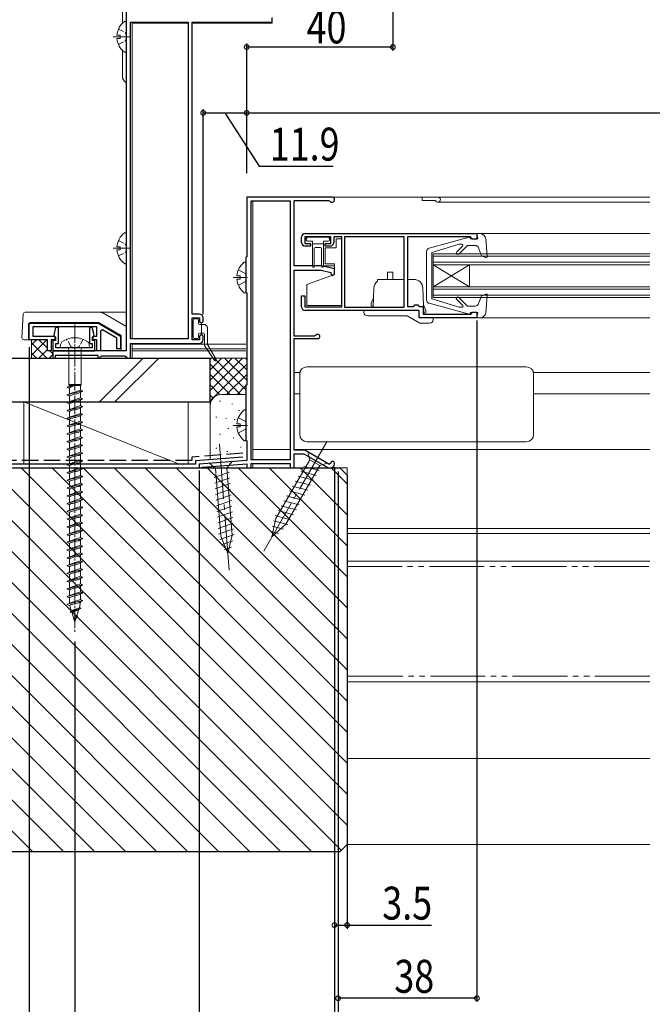
# Model space of a CAD drawing. Extents: x 0 to 1386, y 0 to 2238.
# Drawn here: x 416 to 589, y 212 to 481 of the extents above; entities that cross this region are included whole.
import ezdxf

# ---------------------------------------------------------------- set-up
doc = ezdxf.new("R2010")
doc.units = 0
for name, pattern in [('YCENTER_1', [13, 10, -1, 1, -1]), ('YDIVIDE_1', [15, 10, -1, 1, -1, 1, -1]), ('YHIDDEN_1', [4, 3, -1])]:
    doc.linetypes.add(name, pattern=pattern)
for name, color, linetype in [('YKK_11', 7, 'CONTINUOUS'), ('YKK_12', 2, 'CONTINUOUS'), ('YKK_13', 4, 'CONTINUOUS'), ('YKK_D', 6, 'CONTINUOUS'), ('YSS_K', 3, 'CONTINUOUS')]:
    doc.layers.add(name, color=color, linetype=linetype)
doc.styles.get("Standard").update_dxf_attribs({"font": 'txt', "bigfont": 'BIGFONT'})

msp = doc.modelspace()

# ---------------------------------------------------------------- linework, layer by layer
at = {"layer": 'YKK_11', "color": 7, "linetype": 'Continuous', "lineweight": 30, "ltscale": 0.5}
for p, q in [((445.23, 495.91), (445.23, 390.91)), ((485.23, 480.71), (485.23, 481.91)), ((446.43, 480.71), (462.23, 480.71)), ((446.43, 394.11), (446.43, 480.71)), ((462.23, 480.71), (462.23, 394.11)), ((462.23, 480.71), (462.23, 394.11)), ((463.33, 480.71), (485.23, 480.71)), ((463.33, 400.91), (463.33, 480.71)), ((478.23, 432.91), (478.23, 416.61)), ((501.53, 432.91), (478.23, 432.91)), ((479.43, 431.91), (490.13, 431.91)), ((479.43, 361.11), (479.43, 431.91)), ((479.43, 361.11), (479.43, 431.91)), ((490.13, 431.91), (490.13, 361.11)), ((491.23, 432.01), (500.66, 432.01)), ((491.23, 414.11), (491.23, 432.01)), ((500.66, 432.01), (500.92, 431.86)), ((494.23, 422.91), (541.23, 422.91)), ((541.23, 422.91), (541.23, 421.41)), ((493.23, 420.51), (493.23, 421.91)), ((494.13, 422.01), (494.13, 420.21)), ((501.23, 422.01), (494.13, 422.01)), ((494.13, 420.21), (495.73, 420.21)), ((495.73, 420.21), (495.73, 419.51)), ((499.73, 420.21), (501.23, 420.21)), ((499.73, 419.51), (499.73, 420.21)), ((501.23, 420.21), (501.23, 422.01)), ((502.03, 422.01), (502.03, 420.51)), ((504.23, 422.01), (502.03, 422.01)), ((504.23, 402.91), (504.23, 422.01)), ((505.03, 422.01), (505.03, 402.81)), ((521.33, 422.01), (505.03, 422.01)), ((521.33, 402.81), (521.33, 422.01)), ((521.33, 402.81), (521.33, 422.01)), ((522.23, 422.01), (522.23, 403.01)), ((539.43, 422.01), (522.23, 422.01)), ((539.73, 421.71), (539.43, 422.01)), ((540.03, 421.41), (539.73, 421.71)), ((541.23, 421.41), (540.03, 421.41)), ((495.73, 419.51), (494.23, 419.51)), ((501.03, 419.51), (499.73, 419.51)), ((478.23, 416.61), (478.03, 416.41)), ((478.03, 416.41), (478.03, 406.91)), ((498.73, 414.11), (491.23, 414.11)), ((491.23, 412.91), (498.59, 412.91)), ((491.23, 394.91), (491.23, 412.91)), ((498.59, 412.91), (501.23, 412.31)), ((502.23, 413.31), (498.73, 414.11)), ((501.23, 412.31), (501.23, 411.91)), ((501.23, 411.91), (501.73, 411.41)), ((501.73, 411.41), (502.23, 411.91)), ((502.23, 411.91), (502.23, 413.31)), ((478.03, 406.91), (478.23, 406.71)), ((478.23, 406.71), (478.23, 381.61)), ((493.23, 405.91), (494.13, 405.91)), ((493.23, 402.91), (493.23, 405.91)), ((494.13, 405.91), (494.13, 402.91)), ((494.13, 402.91), (504.23, 402.91)), ((525.43, 401.91), (494.23, 401.91)), ((505.03, 402.81), (521.33, 402.81)), ((522.23, 403.01), (523.83, 403.01)), ((523.83, 403.01), (524.03, 403.21)), ((524.03, 403.21), (524.23, 403.41)), ((524.23, 403.41), (525.03, 403.41)), ((525.03, 403.41), (525.23, 403.21)), ((525.23, 403.21), (525.43, 403.01)), ((525.43, 403.01), (526.53, 403.01)), ((525.43, 399.91), (525.43, 401.91)), ((526.53, 403.01), (526.53, 400.91)), ((539.53, 400.91), (539.73, 401.11)), ((539.73, 401.11), (540.03, 401.41)), ((540.03, 401.41), (541.23, 401.41)), ((541.23, 401.41), (541.23, 399.91)), ((418.73, 393.91), (418.73, 398.41)), ((418.73, 398.41), (437.67, 398.41)), ((437.67, 398.41), (443.73, 394.91)), ((465.33, 400.91), (463.33, 400.91)), ((463.33, 399.91), (465.33, 399.91)), ((463.33, 393.91), (463.33, 399.91)), ((465.33, 399.91), (465.33, 398.91)), ((465.33, 398.91), (465.83, 398.41)), ((465.83, 398.41), (466.33, 398.91)), ((466.33, 398.91), (466.33, 399.91)), ((541.23, 399.91), (525.43, 399.91)), ((526.53, 400.91), (539.53, 400.91)), ((419.73, 397.41), (419.73, 394.91)), ((437.23, 397.41), (419.73, 397.41)), ((425.96, 397.21), (425.44, 395.29)), ((426.73, 397.21), (425.96, 397.21)), ((426.73, 392.86), (426.73, 397.21)), ((435.23, 397.21), (435.23, 392.86)), ((436, 397.21), (435.23, 397.21)), ((436.52, 395.29), (436, 397.21)), ((437.23, 394.91), (437.23, 397.41)), ((438.8, 396.6), (438.23, 396.28)), ((438.23, 396.28), (438.23, 390.91)), ((442.73, 394.33), (438.8, 396.6)), ((423.73, 393.91), (418.73, 393.91)), ((419.73, 394.91), (425.73, 394.91)), ((423.73, 390.91), (423.73, 393.91)), ((424.73, 393.91), (424.73, 390.91)), ((425.73, 393.91), (424.73, 393.91)), ((425.23, 393.66), (425.23, 390.91)), ((425.93, 393.66), (425.23, 393.66)), ((425.44, 395.29), (425.68, 394.92)), ((425.68, 394.92), (425.93, 394.62)), ((425.73, 394.91), (425.73, 393.91)), ((425.93, 394.62), (425.93, 393.66)), ((436.03, 394.62), (436.28, 394.92)), ((436.03, 393.66), (436.03, 394.62)), ((436.73, 393.66), (436.03, 393.66)), ((436.23, 394.91), (437.23, 394.91)), ((436.23, 393.91), (436.23, 394.91)), ((437.23, 393.91), (436.23, 393.91)), ((436.28, 394.92), (436.52, 395.29)), ((436.73, 390.91), (436.73, 393.66)), ((437.23, 390.91), (437.23, 393.91)), ((442.73, 391.41), (442.73, 394.33)), ((443.73, 394.91), (443.73, 391.41)), ((462.23, 394.11), (446.43, 394.11)), ((465.33, 393.91), (463.33, 393.91)), ((465.83, 395.41), (465.33, 394.91)), ((465.33, 394.91), (465.33, 393.91)), ((466.33, 394.91), (465.83, 395.41)), ((466.33, 393.91), (466.33, 394.91)), ((496.82, 394.91), (491.23, 394.91)), ((491.23, 394.21), (497.63, 394.21)), ((491.23, 363.71), (491.23, 394.21)), ((497.09, 395.08), (496.82, 394.91)), ((424.73, 390.91), (423.73, 390.91)), ((425.23, 390.91), (436.73, 390.91)), ((425.23, 390.91), (425.23, 388.91)), ((445.23, 390.91), (425.23, 390.91)), ((426.03, 392.86), (426.73, 392.86)), ((426.03, 391.71), (426.03, 392.86)), ((435.93, 391.71), (426.03, 391.71)), ((435.23, 392.86), (435.93, 392.86)), ((435.93, 392.86), (435.93, 391.71)), ((438.23, 390.91), (437.23, 390.91)), ((443.73, 391.41), (442.73, 391.41)), ((446.43, 392.91), (465.33, 392.91)), ((446.43, 388.91), (446.43, 392.91)), ((425.23, 388.91), (425.93, 388.91)), ((425.93, 389.71), (437.53, 389.71)), ((425.93, 388.91), (425.93, 389.71)), ((437.53, 389.71), (437.53, 388.91)), ((437.53, 388.91), (437.93, 388.91)), ((437.93, 388.91), (438.23, 389.21)), ((438.23, 389.21), (438.53, 389.51)), ((438.53, 389.51), (444.93, 389.51)), ((444.93, 389.51), (445.23, 389.21)), ((445.23, 389.21), (445.53, 388.91)), ((445.53, 388.91), (446.43, 388.91)), ((478.23, 381.61), (478.03, 381.41)), ((478.03, 381.41), (478.03, 366.51)), ((478.03, 366.51), (478.23, 366.31)), ((478.23, 366.31), (478.23, 360.91)), ((494.13, 363.71), (491.23, 363.71)), ((500.71, 359.91), (494.13, 363.71)), ((478.23, 360.91), (465.23, 359.91)), ((490.13, 361.11), (479.43, 361.11)), ((491.23, 362.71), (493.86, 362.71)), ((491.23, 358.91), (491.23, 362.71)), ((493.86, 362.71), (500.21, 359.04)), ((465.23, 359.91), (465.23, 358.91)), ((465.23, 358.91), (465.73, 358.91)), ((465.73, 358.91), (465.94, 358.99)), ((465.94, 358.99), (466.12, 359.08)), ((466.12, 359.08), (478.23, 360.01)), ((478.23, 360.01), (478.23, 358.91)), ((478.23, 358.91), (479.43, 358.91)), ((479.43, 360.11), (490.13, 360.11)), ((479.43, 358.91), (479.43, 360.11)), ((490.13, 360.11), (490.13, 358.91)), ((490.13, 358.91), (491.23, 358.91)), ((500.93, 359.91), (500.71, 359.91)), ((500.71, 358.91), (501.23, 358.91)), ((501.23, 360.21), (500.93, 359.91)), ((502.23, 359.91), (502.23, 360.21))]:
    msp.add_line(p, q, dxfattribs=at)
for centre, radius, start, end in [((501.53, 432.21), 0.7, 209.9977, 90.0002), ((494.23, 421.91), 1, 90, 180), ((494.23, 420.51), 1, 180, 270), ((501.03, 420.51), 1, 270, 360), ((494.23, 402.91), 1, 180, 270), ((465.33, 399.91), 1, 0, 90), ((465.33, 393.91), 1, 270, 360), ((497.63, 394.81), 0.6, 270, 153.6119), ((501.73, 360.21), 0.5, 0.0031, 180.0031), ((500.71, 359.91), 1, 240.0001, 270), ((501.23, 359.91), 1, 270, 360)]:
    msp.add_arc(centre, radius, start, end, dxfattribs=at)
at = {"layer": 'YKK_12', "color": 2, "linetype": 'Continuous', "lineweight": 13}
for p, q in [((485.23, 481.99), (485.23, 480.41)), ((462.23, 480.41), (446.93, 480.41)), ((446.93, 480.41), (446.93, 394.11)), ((485.23, 480.41), (463.33, 480.41)), ((446.93, 392.91), (446.93, 388.91)), ((478.03, 392.71), (446.93, 392.71)), ((478.03, 391.41), (446.93, 391.41)), ((478.03, 390.91), (446.93, 390.91))]:
    msp.add_line(p, q, dxfattribs=at)
at = {"layer": 'YKK_12', "color": 2, "linetype": 'Continuous', "lineweight": 13, "ltscale": 1.5}
for p, q in [((479.93, 432.91), (588.49, 432.91)), ((479.93, 361.11), (479.93, 431.91)), ((526.23, 432.01), (526.23, 432.91)), ((526.23, 432.01), (529.86, 432.01)), ((530.53, 431.51), (588.49, 431.51)), ((542.13, 422.91), (588.49, 422.91)), ((529.23, 417.41), (588.49, 417.41)), ((529.23, 417.41), (529.23, 405.41)), ((529.23, 416.71), (588.49, 416.71)), ((529.23, 415.11), (588.49, 415.11)), ((491.52, 414.11), (502.23, 414.11)), ((529.23, 414.41), (588.49, 414.41)), ((529.23, 408.41), (539.23, 414.41)), ((529.23, 414.41), (539.23, 408.41)), ((539.23, 414.41), (539.23, 408.41)), ((529.23, 408.41), (588.49, 408.41)), ((529.23, 407.71), (588.49, 407.71)), ((529.23, 406.11), (588.49, 406.11)), ((529.23, 405.41), (588.49, 405.41)), ((542.13, 399.91), (588.49, 399.91)), ((491.23, 384.91), (492.73, 384.91)), ((491.23, 384.91), (491.23, 381.91)), ((556.73, 384.91), (588.49, 384.91)), ((491.23, 379.11), (492.73, 379.11)), ((556.73, 379.11), (588.49, 379.11)), ((479.93, 363.91), (490.13, 363.91)), ((490.13, 363.91), (479.93, 363.91)), ((479.93, 361.11), (479.93, 363.91)), ((491.23, 363.91), (588.49, 363.91)), ((588.49, 363.91), (491.23, 363.91)), ((479.93, 358.91), (479.93, 360.11)), ((479.93, 358.91), (479.93, 360.11)), ((479.93, 358.91), (505.73, 358.91)), ((505.73, 358.91), (479.93, 358.91)), ((505.73, 358.91), (505.73, 340.91)), ((588.49, 342.31), (505.73, 342.31)), ((588.49, 340.91), (505.73, 340.91))]:
    msp.add_line(p, q, dxfattribs=at)
msp.add_arc((530.53, 432.21), 0.7, 196.6015, 90, dxfattribs=at)
at = {"layer": 'YKK_13', "color": 4, "linetype": 'Continuous', "lineweight": 13, "ltscale": 0.5}
for p, q in [((444.23, 480.41), (444.23, 495.91)), ((445.23, 472.74), (445.23, 480.69)), ((442.75, 477.14), (443.63, 477.14)), ((443.63, 476.29), (443.63, 477.14)), ((442.75, 476.29), (443.63, 476.29)), ((444.23, 465.91), (444.23, 473.02)), ((445.23, 414.94), (445.23, 422.89)), ((442.75, 419.34), (443.63, 419.34)), ((442.75, 418.49), (443.63, 418.49)), ((443.63, 418.49), (443.63, 419.34)), ((417.6, 401.41), (445.23, 401.41)), ((438.65, 401.34), (445.15, 397.59)), ((416.76, 394.44), (417.1, 400.94)), ((419.03, 398.61), (437.64, 398.61)), ((425.23, 398.41), (436.23, 398.41)), ((436.23, 398.41), (436.23, 398.61)), ((443.68, 395.2), (437.89, 398.54)), ((418.53, 398.11), (418.53, 393.91)), ((417.26, 393.91), (423.73, 393.91)), ((443.93, 390.91), (443.93, 394.77)), ((427.23, 391.71), (427.31, 392.61)), ((435.23, 391.71), (427.23, 391.71)), ((429.56, 391.21), (429.56, 381.66)), ((432.91, 391.21), (432.91, 381.66)), ((435.23, 391.71), (435.15, 392.61)), ((431.23, 381.44), (429.13, 380.96)), ((429.73, 381.21), (429.13, 380.96)), ((429.13, 380.96), (429.13, 380.86)), ((429.13, 380.86), (429.73, 380.61)), ((433.33, 379.9), (429.13, 378.84)), ((429.56, 381.66), (429.73, 381.44)), ((432.91, 381.66), (429.56, 381.66)), ((429.73, 381.21), (429.73, 381.44)), ((429.73, 381.44), (432.73, 381.44)), ((431.23, 381.44), (429.73, 381.21)), ((429.73, 379.09), (429.73, 380.61)), ((432.73, 380.15), (429.73, 379.11)), ((432.73, 379.55), (432.72, 379.52)), ((432.91, 381.66), (432.73, 381.44)), ((432.73, 380.15), (432.73, 381.44)), ((432.73, 380.15), (433.33, 379.9)), ((433.33, 379.8), (432.73, 379.55)), ((432.73, 378.03), (432.73, 379.55)), ((433.33, 379.9), (433.33, 379.8)), ((429.73, 379.09), (429.13, 378.84)), ((429.13, 378.84), (429.13, 378.74)), ((429.13, 378.74), (429.73, 378.49)), ((433.33, 377.78), (429.13, 376.72)), ((429.73, 376.97), (429.13, 376.72)), ((429.74, 379.12), (429.73, 379.09)), ((429.73, 376.97), (429.73, 378.49)), ((432.73, 378.03), (429.73, 376.99)), ((429.74, 377), (429.73, 376.97)), ((429.75, 377.03), (429.74, 377)), ((432.73, 378.03), (432.72, 378)), ((432.73, 377.43), (432.72, 377.4)), ((432.73, 378.03), (433.33, 377.78)), ((433.33, 377.68), (432.73, 377.43)), ((432.73, 375.91), (432.73, 377.43)), ((433.33, 377.78), (433.33, 377.68)), ((429.13, 376.72), (429.13, 376.62)), ((429.13, 376.62), (429.73, 376.37)), ((433.33, 375.66), (429.13, 374.6)), ((429.73, 374.85), (429.13, 374.6)), ((429.13, 374.6), (429.13, 374.5)), ((429.13, 374.5), (429.73, 374.25)), ((429.73, 374.85), (429.73, 376.37)), ((432.73, 375.91), (429.73, 374.87)), ((429.74, 374.88), (429.73, 374.85)), ((429.73, 372.73), (429.73, 374.25)), ((429.75, 374.91), (429.74, 374.88)), ((432.73, 375.91), (432.72, 375.88)), ((432.73, 375.31), (432.72, 375.28)), ((432.73, 375.91), (433.33, 375.66)), ((433.33, 375.56), (432.73, 375.31)), ((432.73, 373.79), (432.73, 375.31)), ((433.33, 375.66), (433.33, 375.56)), ((433.33, 373.54), (429.13, 372.48)), ((429.73, 372.73), (429.13, 372.48)), ((429.13, 372.48), (429.13, 372.38)), ((429.13, 372.38), (429.73, 372.13)), ((433.33, 371.42), (429.13, 370.36)), ((432.73, 373.79), (429.73, 372.75)), ((429.74, 372.76), (429.73, 372.73)), ((429.73, 370.61), (429.73, 372.13)), ((432.73, 371.67), (429.73, 370.63)), ((429.75, 372.79), (429.74, 372.76)), ((432.73, 373.19), (432.72, 373.16)), ((432.73, 373.79), (433.33, 373.54)), ((433.33, 373.44), (432.73, 373.19)), ((432.73, 371.67), (432.73, 373.19)), ((432.73, 371.67), (433.33, 371.42)), ((433.33, 373.54), (433.33, 373.44)), ((433.33, 371.42), (433.33, 371.32)), ((429.73, 370.61), (429.13, 370.36)), ((429.13, 370.36), (429.13, 370.26)), ((429.13, 370.26), (429.73, 370.01)), ((433.33, 369.3), (429.13, 368.24)), ((429.74, 370.64), (429.73, 370.61)), ((429.73, 368.49), (429.73, 370.01)), ((432.73, 369.55), (429.73, 368.51)), ((429.75, 370.67), (429.74, 370.64)), ((432.73, 371.07), (432.72, 371.04)), ((432.73, 368.95), (432.72, 368.92)), ((433.33, 371.32), (432.73, 371.07)), ((432.73, 369.55), (432.73, 371.07)), ((432.73, 369.55), (433.33, 369.3)), ((433.33, 369.2), (432.73, 368.95)), ((432.73, 367.43), (432.73, 368.95)), ((433.33, 369.3), (433.33, 369.2)), ((429.73, 368.49), (429.13, 368.24)), ((429.13, 368.24), (429.13, 368.14)), ((429.13, 368.14), (429.73, 367.89)), ((433.33, 367.18), (429.13, 366.12)), ((429.73, 366.37), (429.13, 366.12)), ((429.13, 366.12), (429.13, 366.02)), ((429.13, 366.02), (429.73, 365.77)), ((429.74, 368.52), (429.73, 368.49)), ((429.73, 366.37), (429.73, 367.89)), ((432.73, 367.43), (429.73, 366.39)), ((429.74, 366.4), (429.73, 366.37)), ((429.75, 368.55), (429.74, 368.52)), ((429.75, 366.43), (429.74, 366.4)), ((431.98, 368.6), (431.86, 368.57)), ((432.73, 366.83), (432.72, 366.8)), ((432.73, 367.43), (433.33, 367.18)), ((433.33, 367.08), (432.73, 366.83)), ((432.73, 365.31), (432.73, 366.83)), ((433.33, 367.18), (433.33, 367.08)), ((433.33, 365.06), (429.13, 364)), ((429.73, 364.25), (429.13, 364)), ((429.14, 364.03), (429.13, 364)), ((429.13, 364), (429.13, 363.9)), ((429.13, 363.9), (429.73, 363.65)), ((429.16, 364.06), (429.14, 364.03)), ((429.73, 364.25), (429.73, 365.77)), ((432.73, 365.31), (429.73, 364.27)), ((429.74, 364.28), (429.73, 364.25)), ((429.73, 362.13), (429.73, 363.65)), ((429.75, 364.31), (429.74, 364.28)), ((432.73, 364.71), (432.72, 364.68)), ((432.73, 365.31), (433.33, 365.06)), ((433.33, 364.96), (432.73, 364.71)), ((432.73, 363.19), (432.73, 364.71)), ((433.33, 365.06), (433.33, 364.96)), ((433.33, 362.94), (429.13, 361.88)), ((429.73, 362.13), (429.13, 361.88)), ((429.13, 361.88), (429.13, 361.78)), ((429.13, 361.78), (429.73, 361.53)), ((433.33, 360.82), (429.13, 359.76)), ((432.73, 363.19), (429.73, 362.15)), ((429.74, 362.16), (429.73, 362.13)), ((429.73, 360.01), (429.73, 361.53)), ((432.73, 361.07), (429.73, 360.03)), ((429.75, 362.19), (429.74, 362.16)), ((432.73, 362.59), (432.72, 362.56)), ((432.73, 363.19), (433.33, 362.94)), ((433.33, 362.84), (432.73, 362.59)), ((432.73, 361.07), (432.73, 362.59)), ((432.73, 361.07), (433.33, 360.82)), ((433.33, 360.72), (432.73, 360.47)), ((433.33, 362.94), (433.33, 362.84)), ((433.33, 360.82), (433.33, 360.72)), ((429.73, 360.01), (429.13, 359.76)), ((429.13, 359.76), (429.13, 359.66)), ((429.13, 359.66), (429.73, 359.41)), ((433.33, 358.7), (429.13, 357.64)), ((429.74, 360.04), (429.73, 360.01)), ((429.73, 357.89), (429.73, 359.41)), ((432.73, 358.95), (429.73, 357.91)), ((429.75, 360.07), (429.74, 360.04)), ((429.75, 357.95), (429.74, 357.92)), ((432.73, 360.47), (432.72, 360.44)), ((432.73, 358.35), (432.72, 358.32)), ((432.73, 358.95), (432.73, 360.47)), ((432.73, 358.95), (433.33, 358.7)), ((433.33, 358.6), (432.73, 358.35)), ((432.73, 356.83), (432.73, 358.35)), ((433.33, 358.7), (433.33, 358.6)), ((429.73, 357.89), (429.13, 357.64)), ((429.13, 357.64), (429.13, 357.54)), ((429.13, 357.54), (429.73, 357.29)), ((433.33, 356.58), (429.13, 355.52)), ((429.73, 355.77), (429.13, 355.52)), ((429.13, 355.52), (429.13, 355.42)), ((429.13, 355.42), (429.73, 355.17)), ((429.74, 357.92), (429.73, 357.89)), ((429.73, 355.77), (429.73, 357.29)), ((432.73, 356.83), (429.73, 355.79)), ((429.74, 355.8), (429.73, 355.77)), ((429.75, 355.83), (429.74, 355.8)), ((432.73, 356.23), (432.72, 356.2)), ((432.73, 356.83), (433.33, 356.58)), ((433.33, 356.48), (432.73, 356.23)), ((432.73, 354.71), (432.73, 356.23)), ((433.33, 356.58), (433.33, 356.48)), ((433.33, 354.46), (429.13, 353.4)), ((429.73, 353.65), (429.13, 353.4)), ((429.13, 353.4), (429.13, 353.3)), ((429.13, 353.3), (429.73, 353.05)), ((429.73, 353.65), (429.73, 355.17)), ((432.73, 354.71), (429.73, 353.67)), ((429.74, 353.68), (429.73, 353.65)), ((429.73, 351.53), (429.73, 353.05)), ((432.73, 352.59), (429.73, 351.55)), ((429.75, 353.71), (429.74, 353.68)), ((432.73, 354.11), (432.72, 354.08)), ((432.73, 354.71), (433.33, 354.46)), ((433.33, 354.36), (432.73, 354.11)), ((432.73, 352.59), (432.73, 354.11)), ((432.73, 352.59), (433.33, 352.34)), ((433.33, 354.46), (433.33, 354.36)), ((433.33, 352.34), (429.13, 351.28)), ((429.73, 351.53), (429.13, 351.28)), ((429.13, 351.28), (429.13, 351.18)), ((429.13, 351.18), (429.73, 350.93)), ((433.33, 350.22), (429.13, 349.16)), ((429.74, 351.56), (429.73, 351.53)), ((429.73, 349.41), (429.73, 350.93)), ((432.73, 350.47), (429.73, 349.43)), ((429.75, 351.59), (429.74, 351.56)), ((432.73, 351.99), (432.72, 351.96)), ((432.73, 349.87), (432.72, 349.84)), ((433.33, 352.24), (432.73, 351.99)), ((432.73, 350.47), (432.73, 351.99)), ((432.73, 350.47), (433.33, 350.22)), ((433.33, 350.12), (432.73, 349.87)), ((432.73, 348.35), (432.73, 349.87)), ((433.33, 352.34), (433.33, 352.24)), ((433.33, 350.22), (433.33, 350.12)), ((429.73, 349.41), (429.13, 349.16)), ((429.13, 349.16), (429.13, 349.06)), ((429.13, 349.06), (429.73, 348.81)), ((433.33, 348.1), (429.13, 347.04)), ((429.73, 347.29), (429.13, 347.04)), ((429.74, 349.44), (429.73, 349.41)), ((429.73, 347.29), (429.73, 348.81)), ((432.73, 348.35), (429.73, 347.31)), ((429.74, 347.32), (429.73, 347.29)), ((429.75, 349.47), (429.74, 349.44)), ((429.75, 347.35), (429.74, 347.32)), ((432.73, 347.75), (432.72, 347.72)), ((432.73, 348.35), (433.33, 348.1)), ((433.33, 348), (432.73, 347.75)), ((432.73, 346.23), (432.73, 347.75)), ((433.33, 348.1), (433.33, 348)), ((429.13, 347.04), (429.13, 346.94)), ((429.13, 346.94), (429.73, 346.69)), ((433.33, 345.98), (429.13, 344.92)), ((429.73, 345.17), (429.13, 344.92)), ((429.13, 344.92), (429.13, 344.82)), ((429.13, 344.82), (429.73, 344.57)), ((429.73, 345.17), (429.73, 346.69)), ((432.73, 346.23), (429.73, 345.19)), ((429.74, 345.2), (429.73, 345.17)), ((429.73, 343.05), (429.73, 344.57)), ((429.75, 345.23), (429.74, 345.2)), ((432.73, 345.63), (432.72, 345.6)), ((432.73, 346.23), (433.33, 345.98)), ((433.33, 345.88), (432.73, 345.63)), ((432.73, 344.11), (432.73, 345.63)), ((433.33, 345.98), (433.33, 345.88)), ((433.33, 343.86), (429.13, 342.8)), ((429.73, 343.05), (429.13, 342.8)), ((429.13, 342.8), (429.13, 342.7)), ((429.13, 342.7), (429.73, 342.45)), ((432.73, 344.11), (429.73, 343.07)), ((429.74, 343.08), (429.73, 343.05)), ((429.73, 340.93), (429.73, 342.45)), ((432.73, 341.99), (429.73, 340.95)), ((429.75, 343.11), (429.74, 343.08)), ((432.73, 343.51), (432.72, 343.48)), ((432.73, 344.11), (433.33, 343.86)), ((433.33, 343.76), (432.73, 343.51)), ((432.73, 341.99), (432.73, 343.51)), ((432.73, 341.99), (433.33, 341.74)), ((433.33, 343.86), (433.33, 343.76)), ((433.33, 341.74), (429.13, 340.68)), ((429.73, 340.93), (429.13, 340.68)), ((429.13, 340.68), (429.13, 340.58)), ((429.13, 340.58), (429.73, 340.33)), ((433.33, 339.62), (429.13, 338.56)), ((429.74, 340.96), (429.73, 340.93)), ((429.73, 338.81), (429.73, 340.33)), ((432.73, 339.87), (429.73, 338.83)), ((429.75, 340.99), (429.74, 340.96)), ((432.73, 341.39), (432.72, 341.36)), ((432.73, 339.27), (432.72, 339.24)), ((433.33, 341.64), (432.73, 341.39)), ((432.73, 339.87), (432.73, 341.39)), ((432.73, 339.87), (433.33, 339.62)), ((433.33, 339.52), (432.73, 339.27)), ((432.73, 337.75), (432.73, 339.27)), ((433.33, 341.74), (433.33, 341.64)), ((433.33, 339.62), (433.33, 339.52)), ((429.73, 338.81), (429.13, 338.56)), ((429.13, 338.56), (429.13, 338.46)), ((429.13, 338.46), (429.73, 338.21)), ((433.33, 337.5), (429.13, 336.44)), ((429.73, 336.69), (429.13, 336.44)), ((429.13, 336.44), (429.13, 336.34)), ((429.74, 338.84), (429.73, 338.81)), ((429.73, 336.69), (429.73, 338.21)), ((432.73, 337.75), (429.73, 336.71)), ((429.74, 336.72), (429.73, 336.69)), ((429.75, 338.87), (429.74, 338.84)), ((429.75, 336.75), (429.74, 336.72)), ((432.73, 337.15), (432.72, 337.12)), ((432.73, 337.75), (433.33, 337.5)), ((433.33, 337.4), (432.73, 337.15)), ((432.73, 335.63), (432.73, 337.15)), ((433.33, 337.5), (433.33, 337.4)), ((429.13, 336.34), (429.73, 336.09)), ((433.33, 335.38), (429.13, 334.32)), ((429.73, 334.57), (429.13, 334.32)), ((429.13, 334.32), (429.13, 334.22)), ((429.13, 334.22), (429.73, 333.97)), ((429.73, 334.57), (429.73, 336.09)), ((432.73, 335.63), (429.73, 334.59)), ((429.74, 334.6), (429.73, 334.57)), ((429.73, 332.45), (429.73, 333.97)), ((429.75, 334.63), (429.74, 334.6)), ((432.73, 335.03), (432.72, 335)), ((432.73, 335.63), (433.33, 335.38)), ((433.33, 335.28), (432.73, 335.03)), ((432.73, 333.51), (432.73, 335.03)), ((433.33, 335.38), (433.33, 335.28)), ((433.33, 333.26), (429.13, 332.2)), ((429.73, 332.45), (429.13, 332.2)), ((429.13, 332.2), (429.13, 332.1)), ((429.13, 332.1), (429.73, 331.85)), ((433.33, 331.14), (429.13, 330.08)), ((432.73, 333.51), (429.73, 332.47)), ((429.74, 332.48), (429.73, 332.45)), ((429.73, 330.33), (429.73, 331.85)), ((432.73, 331.39), (429.73, 330.35)), ((429.75, 332.51), (429.74, 332.48)), ((432.73, 332.91), (432.72, 332.88)), ((432.73, 333.51), (433.33, 333.26)), ((433.33, 333.16), (432.73, 332.91)), ((432.73, 331.39), (432.73, 332.91)), ((432.73, 331.39), (433.33, 331.14)), ((433.33, 331.04), (432.73, 330.79)), ((433.33, 333.26), (433.33, 333.16)), ((433.33, 331.14), (433.33, 331.04)), ((429.73, 330.33), (429.13, 330.08)), ((429.13, 330.08), (429.13, 329.98)), ((429.13, 329.98), (429.73, 329.73)), ((433.33, 329.02), (429.13, 327.96)), ((429.74, 330.36), (429.73, 330.33)), ((429.73, 328.21), (429.73, 329.73)), ((432.73, 329.27), (429.73, 328.23)), ((429.75, 330.39), (429.74, 330.36)), ((432.73, 330.79), (432.72, 330.76)), ((432.73, 328.67), (432.72, 328.64)), ((432.73, 329.27), (432.73, 330.79)), ((432.73, 329.27), (433.33, 329.02)), ((433.33, 328.92), (432.73, 328.67)), ((432.73, 327.15), (432.73, 328.67)), ((433.33, 329.02), (433.33, 328.92)), ((429.73, 328.21), (429.13, 327.96)), ((429.13, 327.96), (429.13, 327.86)), ((429.13, 327.86), (429.73, 327.61)), ((433.33, 326.9), (429.13, 325.84)), ((429.73, 326.09), (429.13, 325.84)), ((429.13, 325.84), (429.13, 325.74)), ((429.13, 325.74), (429.73, 325.49)), ((429.74, 328.24), (429.73, 328.21)), ((429.73, 326.09), (429.73, 327.61)), ((432.73, 327.15), (429.73, 326.11)), ((429.74, 326.12), (429.73, 326.09)), ((429.75, 328.27), (429.74, 328.24)), ((429.75, 326.15), (429.74, 326.12)), ((432.73, 326.55), (432.72, 326.52)), ((432.73, 327.15), (433.33, 326.9)), ((433.33, 326.8), (432.73, 326.55)), ((432.73, 325.03), (432.73, 326.55)), ((433.33, 326.9), (433.33, 326.8)), ((433.33, 324.78), (429.13, 323.72)), ((429.73, 323.97), (429.13, 323.72)), ((429.13, 323.72), (429.13, 323.62)), ((429.13, 323.62), (429.73, 323.37)), ((429.73, 323.97), (429.73, 325.49)), ((432.73, 325.03), (429.73, 323.99)), ((429.74, 324), (429.73, 323.97)), ((429.73, 321.85), (429.73, 323.37)), ((429.75, 324.03), (429.74, 324)), ((432.73, 324.43), (432.72, 324.4)), ((432.73, 325.03), (433.33, 324.78)), ((433.33, 324.68), (432.73, 324.43)), ((432.73, 322.91), (432.73, 324.43)), ((433.33, 324.78), (433.33, 324.68)), ((433.33, 322.66), (429.13, 321.6)), ((429.73, 321.85), (429.13, 321.6)), ((429.13, 321.6), (429.14, 321.5)), ((429.14, 321.5), (429.82, 321.21)), ((432.73, 322.91), (429.73, 321.87)), ((429.74, 321.88), (429.73, 321.85)), ((430.28, 319.74), (429.82, 321.21)), ((432.91, 320.54), (430.01, 319.51)), ((432.86, 320.44), (432.33, 320.22)), ((432.48, 320.71), (432.73, 322.31)), ((432.48, 320.71), (432.9, 320.54)), ((432.73, 322.91), (432.72, 322.88)), ((432.73, 322.31), (432.72, 322.28)), ((432.73, 322.91), (433.33, 322.66)), ((433.33, 322.56), (432.73, 322.31)), ((432.9, 320.54), (432.86, 320.44)), ((433.33, 322.66), (433.33, 322.56)), ((430, 319.51), (430.06, 319.38)), ((430.28, 319.74), (430.01, 319.51)), ((430.06, 319.38), (430.45, 319.22)), ((430.39, 319.77), (430.28, 319.74)), ((430.45, 319.3), (430.44, 319.27)), ((430.98, 317.51), (430.45, 319.22)), ((431.79, 318.5), (431.07, 317.64)), ((431.23, 316.71), (431.65, 318.06)), ((431.79, 318.5), (432.33, 320.22)), ((431.79, 318.5), (431.98, 318.42)), ((432.31, 320.19), (432.29, 320.16)), ((432.33, 320.22), (432.31, 320.19)), ((431.23, 316.71), (430.98, 317.51))]:
    msp.add_line(p, q, dxfattribs=at)
at = {"layer": 'YKK_13', "color": 4, "linetype": 'YCENTER_1', "lineweight": 13, "ltscale": 0.5}
for p, q in [((441.73, 476.71), (446.27, 476.71)), ((441.73, 418.91), (446.27, 418.91)), ((431.23, 398.07), (431.23, 314))]:
    msp.add_line(p, q, dxfattribs=at)
at = {"layer": 'YKK_13', "color": 4, "linetype": 'YHIDDEN_1', "lineweight": 13, "ltscale": 0.5}
for p, q in [((443.15, 478.79), (445.02, 477.86)), ((445.02, 477.86), (445.23, 477.46)), ((443.15, 474.64), (445.02, 475.57)), ((445.02, 475.57), (445.23, 475.96)), ((443.15, 420.99), (445.02, 420.06)), ((445.02, 420.06), (445.23, 419.66)), ((443.15, 416.84), (445.02, 417.77)), ((445.02, 417.77), (445.23, 418.16)), ((430.11, 392.09), (428.98, 394.02)), ((433.48, 394.02), (432.36, 392.09)), ((431.23, 391.59), (430.11, 392.09)), ((432.36, 392.09), (431.23, 391.59))]:
    msp.add_line(p, q, dxfattribs=at)
at = {"layer": 'YKK_13', "color": 4, "linetype": 'Continuous', "lineweight": 13, "ltscale": 1.5}
for p, q in [((542.13, 422.91), (541.23, 422.91)), ((541.43, 421.51), (541.23, 422.91)), ((494.53, 421.51), (494.53, 421.21)), ((500.53, 421.91), (494.93, 421.91)), ((496.23, 420.81), (494.93, 420.81)), ((496.23, 413.98), (496.23, 420.81)), ((496.23, 420.11), (499.23, 420.11)), ((500.53, 420.81), (499.23, 420.81)), ((499.23, 420.81), (499.23, 413.96)), ((500.93, 421.21), (500.93, 421.51)), ((502.73, 421.51), (502.73, 419.01)), ((504.23, 421.51), (502.73, 421.51)), ((504.23, 416.81), (504.23, 421.51)), ((539.06, 421.9), (528.17, 418.96)), ((528.93, 417.71), (536.34, 420.01)), ((537.08, 420.01), (536.34, 420.01)), ((539.43, 421.51), (539.43, 421.61)), ((539.43, 421.51), (541.43, 421.51)), ((544.04, 416.74), (543.62, 421.54)), ((496.73, 418.81), (496.73, 413.96)), ((498.43, 419.11), (497.03, 419.11)), ((498.73, 413.95), (498.73, 418.81)), ((499.73, 419.01), (502.73, 419.01)), ((499.73, 419.01), (499.73, 414.66)), ((527.43, 411.41), (527.43, 418)), ((528.93, 411.41), (528.93, 417.71)), ((535.68, 417.89), (537.29, 419.5)), ((536.25, 417.33), (538.63, 419.71)), ((540.74, 419.71), (538.63, 419.71)), ((541.69, 419.04), (542.44, 416.87)), ((478.03, 406.93), (478.03, 414.88)), ((502.23, 414.66), (499.73, 414.66)), ((502.23, 411.71), (502.23, 414.66)), ((543.63, 416.43), (542.44, 416.87)), ((518.23, 412.41), (516.73, 412.41)), ((516.73, 410.41), (516.73, 412.41)), ((518.23, 410.41), (518.23, 412.41)), ((475.55, 411.33), (476.43, 411.33)), ((475.55, 410.48), (476.43, 410.48)), ((476.43, 410.48), (476.43, 411.33)), ((502.23, 411.71), (494.73, 408.98)), ((513.98, 410.41), (513.98, 409.87)), ((521.33, 410.41), (513.98, 410.41)), ((523.94, 410.41), (522.23, 410.41)), ((527.43, 411.41), (527.43, 404.82)), ((528.93, 411.41), (528.93, 405.11)), ((494.73, 403.31), (494.73, 408.98)), ((504.23, 403.31), (504.23, 408.01)), ((513.03, 408), (512.85, 402.81)), ((526.44, 408), (526.69, 400.95)), ((543.63, 406.39), (542.44, 405.95)), ((512.94, 405.35), (512.28, 403.81)), ((512.28, 403.81), (512.28, 403.21)), ((528.17, 403.86), (539.06, 400.92)), ((528.93, 405.11), (536.34, 402.81)), ((535.68, 404.93), (537.36, 403.24)), ((536.25, 405.49), (538.63, 403.11)), ((541.69, 403.79), (542.44, 405.95)), ((543.62, 401.28), (544.04, 406.08)), ((494.73, 403.31), (504.23, 403.31)), ((524.88, 401.91), (510.28, 401.91)), ((510.28, 401.91), (510.28, 401.41)), ((512.28, 403.21), (512.85, 403)), ((512.3, 403.2), (512.3, 403.21)), ((525.38, 400.41), (525.38, 401.41)), ((527.28, 401.91), (526.6, 403.48)), ((527.28, 401.31), (526.68, 401.09)), ((527.28, 401.91), (527.28, 401.31)), ((537.19, 402.81), (536.34, 402.81)), ((540.74, 403.11), (538.63, 403.11)), ((539.43, 401.31), (541.43, 401.31)), ((539.43, 401.31), (539.43, 401.21)), ((541.43, 401.31), (541.23, 399.91)), ((522.16, 400.41), (511.28, 400.41)), ((525.63, 398.41), (522.16, 400.41)), ((528.28, 398.41), (525.63, 398.41)), ((529.28, 399.91), (525.88, 399.91)), ((529.28, 399.41), (529.28, 399.91)), ((542.13, 399.91), (541.23, 399.91)), ((541.43, 400.01), (541.43, 400.01)), ((494.73, 386.51), (554.73, 386.51)), ((492.73, 384.51), (492.73, 368.01)), ((492.73, 384.51), (492.73, 384.51)), ((556.73, 368.01), (556.73, 384.51)), ((478.03, 366.53), (478.03, 374.49)), ((475.55, 370.94), (476.43, 370.94)), ((475.55, 370.09), (476.43, 370.09)), ((476.43, 370.09), (476.43, 370.94)), ((492.73, 368.01), (492.73, 368.01)), ((494.73, 366.01), (554.73, 366.01)), ((495.52, 361.12), (486.25, 345.07)), ((500.32, 360.14), (494.95, 363.24)), ((494.95, 363.24), (495.52, 361.12)), ((498.2, 359.57), (495.52, 361.12)), ((474.25, 360.6), (468.07, 360.13)), ((468.07, 360.13), (469.73, 358.7)), ((472.82, 358.94), (469.73, 358.7)), ((469.73, 358.7), (471.16, 340.22)), ((474.25, 360.6), (472.82, 358.94)), ((474.25, 340.46), (472.82, 358.94)), ((488.94, 343.52), (498.2, 359.57)), ((493.05, 357.95), (497.25, 356.82)), ((493.83, 359.29), (498.03, 358.17)), ((500.32, 360.14), (498.2, 359.57)), ((469.37, 356.24), (473.47, 357.69)), ((469.49, 354.69), (473.59, 356.14)), ((491.5, 355.26), (495.7, 354.13)), ((492.28, 356.6), (496.48, 355.48)), ((469.61, 353.14), (473.71, 354.59)), ((469.73, 351.6), (473.83, 353.04)), ((489.95, 352.57), (494.15, 351.44)), ((490.72, 353.91), (494.92, 352.79)), ((469.85, 350.05), (473.95, 351.49)), ((469.97, 348.5), (474.07, 349.94)), ((488.39, 349.88), (492.59, 348.75)), ((489.17, 351.22), (493.37, 350.1)), ((470.09, 346.95), (474.19, 348.4)), ((486.84, 347.19), (491.04, 346.06)), ((487.62, 348.53), (491.82, 347.41)), ((470.21, 345.4), (474.31, 346.85)), ((470.32, 343.85), (474.43, 345.3)), ((485.14, 340.04), (486.25, 345.07)), ((486.06, 345.84), (490.26, 344.72)), ((470.44, 342.31), (474.54, 343.75)), ((470.56, 340.76), (474.66, 342.2)), ((485.14, 340.04), (488.94, 343.52)), ((485.22, 342.96), (488.26, 342.15)), ((485.55, 344.43), (489.49, 343.37)), ((470.93, 339.3), (474.78, 340.65)), ((473.08, 335.44), (471.16, 340.22)), ((473.08, 335.44), (474.25, 340.46)), ((484.9, 341.5), (486.95, 340.95)), ((471.49, 337.91), (474.46, 338.95)), ((472.05, 336.51), (474.06, 337.22))]:
    msp.add_line(p, q, dxfattribs=at)
at = {"layer": 'YKK_13', "color": 4, "linetype": 'YHIDDEN_1', "lineweight": 13, "ltscale": 1.5}
for p, q in [((475.95, 412.98), (477.82, 412.05)), ((477.82, 412.05), (478.03, 411.65)), ((475.95, 408.83), (477.82, 409.76)), ((477.82, 409.76), (478.03, 410.16)), ((475.95, 372.59), (477.82, 371.66)), ((477.82, 371.66), (478.03, 371.26)), ((475.95, 368.44), (477.82, 369.37)), ((477.82, 369.37), (478.03, 369.76))]:
    msp.add_line(p, q, dxfattribs=at)
at = {"layer": 'YKK_13', "color": 4, "linetype": 'YCENTER_1', "lineweight": 13, "ltscale": 1.5}
for p, q in [((474.53, 410.91), (478.43, 410.91)), ((474.53, 370.51), (478.43, 370.51)), ((500.14, 366.02), (482.64, 335.71)), ((470.78, 365.35), (473.46, 330.46))]:
    msp.add_line(p, q, dxfattribs=at)
at = {"layer": 'YKK_13', "color": 4, "linetype": 'Continuous', "lineweight": 13}
for p, q in [((463.58, 399.31), (463.58, 394.51)), ((464.78, 399.61), (463.88, 399.61)), ((465.08, 398.41), (465.08, 399.31)), ((465.38, 398.11), (466.48, 398.11)), ((465.38, 395.71), (466.38, 395.71)), ((465.84, 395.71), (465.88, 395.75)), ((465.88, 395.71), (465.88, 398.11)), ((467.48, 392.79), (467.48, 397.11)), ((463.88, 394.21), (464.78, 394.21)), ((465.08, 394.51), (465.08, 395.41)), ((466.68, 392.5), (466.68, 395.41)), ((466.73, 392.34), (469.42, 388.22)), ((467.52, 392.64), (469.85, 388.48))]:
    msp.add_line(p, q, dxfattribs=at)
at = {"layer": 'YKK_13', "color": 4, "linetype": 'Continuous', "lineweight": 13, "ltscale": 0.5}
for centre, radius, start, end in [((448.03, 476.71), 5.3, 127.7141, 175.4006), ((444.96, 480.69), 0.274, 0, 127.7141), ((448.03, 476.71), 5.3, 184.5994, 232.2859), ((444.96, 472.74), 0.274, 232.2859, 0), ((446.23, 465.91), 2, 180, 239.9994), ((448.03, 418.91), 5.3, 127.7141, 175.4006), ((444.96, 422.89), 0.274, 0, 127.7141), ((448.03, 418.91), 5.3, 184.5994, 232.2859), ((444.96, 414.94), 0.274, 232.2859, 0), ((417.6, 400.91), 0.5, 90.0034, 177.0034), ((438.4, 400.91), 0.5, 60.0034, 90.0034), ((419.03, 398.11), 0.5, 90.0034, 180.0034), ((437.64, 398.11), 0.5, 60.0034, 90.0034), ((444.9, 397.15), 0.5, 49.0781, 60.0034), ((417.26, 394.41), 0.5, 177.0034, 270.0034), ((428.46, 392.44), 1.16, 132.1589, 171.4716), ((431.23, 388.46), 6, 53.7246, 126.2754), ((434, 392.44), 1.16, 8.5284, 47.8411), ((443.43, 394.77), 0.5, 0.0034, 60.0034), ((429.06, 391.21), 0.5, 0, 90), ((429.06, 391.21), 0.5, 0, 90), ((433.41, 391.21), 0.5, 90, 180), ((433.41, 391.21), 0.5, 90, 180)]:
    msp.add_arc(centre, radius, start, end, dxfattribs=at)
at = {"layer": 'YKK_13', "color": 4, "linetype": 'Continuous', "lineweight": 13, "ltscale": 1.5}
for centre, radius, start, end in [((542.13, 421.41), 1.5, 4.8976, 90), ((494.93, 421.51), 0.4, 90, 180), ((494.93, 421.21), 0.4, 180, 270), ((500.53, 421.51), 0.4, 359.9978, 90), ((500.53, 421.21), 0.4, 270, 359.9978), ((537.08, 419.71), 0.3, 315, 90), ((539.13, 421.61), 0.3, 360, 105.1069), ((497.03, 418.81), 0.3, 90, 180), ((498.43, 418.81), 0.3, 0, 90), ((528.43, 418), 1, 105.1069, 180), ((535.97, 417.61), 0.4, 135, 315), ((540.74, 418.71), 1, 19.0147, 90), ((480.83, 410.91), 5.3, 127.7141, 175.4006), ((477.75, 414.88), 0.274, 0, 127.7141), ((543.74, 416.71), 0.3, 250, 4.8976), ((496.48, 413.96), 0.25, 180.0035, 0), ((498.98, 413.96), 0.25, 180.0035, 0), ((480.83, 410.91), 5.3, 184.5994, 232.2859), ((515.53, 407.91), 2.5, 128.2436, 178), ((523.94, 407.91), 2.5, 2, 90), ((477.75, 406.93), 0.274, 232.2859, 0), ((543.74, 406.11), 0.3, 355.1024, 110), ((528.43, 404.82), 1, 180, 254.893), ((535.97, 405.21), 0.4, 45, 224.8301), ((540.74, 404.11), 1, 270, 340.9853), ((511.28, 401.41), 1, 180, 270), ((537.19, 403.06), 0.25, 270, 44.8301), ((539.13, 401.21), 0.3, 254.893, 0), ((542.13, 401.41), 1.5, 270, 355.1024), ((525.88, 400.41), 0.5, 180, 270), ((528.28, 399.41), 1, 270, 0), ((494.73, 384.51), 2, 90.0349, 179.9651), ((554.73, 384.51), 2, 0.0349, 89.9651), ((480.83, 370.51), 5.3, 127.7141, 175.4006), ((477.75, 374.49), 0.274, 0, 127.7141), ((480.83, 370.51), 5.3, 184.5994, 232.2859), ((477.75, 366.53), 0.274, 232.2859, 0), ((494.73, 368.01), 2, 180.0349, 269.9651), ((554.73, 368.01), 2, 270.0349, 359.9651)]:
    msp.add_arc(centre, radius, start, end, dxfattribs=at)
at = {"layer": 'YKK_13', "color": 4, "linetype": 'Continuous', "lineweight": 13}
for centre, radius, start, end in [((463.88, 399.31), 0.3, 90, 180), ((464.78, 399.31), 0.3, 0, 90), ((465.38, 398.41), 0.3, 180, 270), ((465.38, 395.41), 0.3, 90, 180), ((466.38, 395.41), 0.3, 0, 90), ((466.48, 397.11), 1, 0, 90), ((463.88, 394.51), 0.3, 180, 270), ((464.78, 394.51), 0.3, 270, 0), ((466.98, 392.5), 0.3, 180, 213.2094), ((467.78, 392.79), 0.3, 180, 209.2543), ((469.63, 388.36), 0.25, 213.2094, 28.5241)]:
    msp.add_arc(centre, radius, start, end, dxfattribs=at)
at = {"layer": 'YKK_13', "color": 4, "linetype": 'Continuous', "lineweight": 13, "ltscale": 0.5}
for points in [[(431.23, 381.44), (430.97, 381.35), (430.48, 381.16), (430.08, 380.98), (429.82, 380.79), (429.75, 380.7), (429.73, 380.61)], [(432.73, 379.53), (432.53, 379.37), (431.98, 379.2), (431.36, 379.05), (430.6, 378.87), (430, 378.7), (429.82, 378.61), (429.73, 378.49)], [(432.73, 377.41), (432.53, 377.25), (431.98, 377.08), (431.36, 376.93), (430.6, 376.75), (430, 376.58), (429.82, 376.49), (429.73, 376.37)], [(432.73, 375.29), (432.53, 375.13), (431.98, 374.96), (431.36, 374.81), (430.6, 374.63), (430, 374.46), (429.82, 374.37), (429.73, 374.25)], [(432.73, 373.17), (432.53, 373.01), (431.98, 372.84), (431.36, 372.69), (430.6, 372.51), (430, 372.34), (429.82, 372.25), (429.73, 372.13)], [(432.73, 371.05), (432.53, 370.89), (431.98, 370.72), (431.36, 370.57), (430.6, 370.39), (430, 370.22), (429.82, 370.13), (429.73, 370.01)], [(432.73, 368.93), (432.53, 368.77), (431.98, 368.6), (431.36, 368.45), (430.6, 368.27), (430, 368.1), (429.82, 368.01), (429.73, 367.89)], [(432.73, 366.81), (432.53, 366.65), (431.98, 366.48), (431.36, 366.33), (430.6, 366.15), (430, 365.98), (429.82, 365.89), (429.73, 365.77)], [(432.73, 364.69), (432.53, 364.53), (431.98, 364.36), (431.36, 364.21), (430.6, 364.03), (430, 363.86), (429.82, 363.77), (429.73, 363.65)], [(432.73, 362.57), (432.53, 362.41), (431.98, 362.24), (431.36, 362.09), (430.6, 361.91), (430, 361.74), (429.82, 361.65), (429.73, 361.53)], [(432.73, 360.45), (432.53, 360.29), (431.98, 360.12), (431.36, 359.97), (430.6, 359.79), (430, 359.62), (429.82, 359.53), (429.73, 359.41)], [(432.73, 358.33), (432.53, 358.17), (431.98, 358), (431.36, 357.85), (430.6, 357.67), (430, 357.5), (429.82, 357.41), (429.73, 357.29)], [(432.73, 356.21), (432.53, 356.05), (431.98, 355.88), (431.36, 355.73), (430.6, 355.55), (430, 355.38), (429.82, 355.29), (429.73, 355.17)], [(432.73, 354.09), (432.53, 353.93), (431.98, 353.76), (431.36, 353.61), (430.6, 353.43), (430, 353.26), (429.82, 353.17), (429.73, 353.05)], [(432.73, 351.97), (432.53, 351.81), (431.98, 351.64), (431.36, 351.49), (430.6, 351.31), (430, 351.14), (429.82, 351.05), (429.73, 350.93)], [(432.73, 349.85), (432.53, 349.69), (431.98, 349.52), (431.36, 349.37), (430.6, 349.19), (430, 349.02), (429.82, 348.93), (429.73, 348.81)], [(432.73, 347.73), (432.53, 347.57), (431.98, 347.4), (431.36, 347.25), (430.6, 347.07), (430, 346.9), (429.82, 346.81), (429.73, 346.69)], [(432.73, 345.61), (432.53, 345.45), (431.98, 345.28), (431.36, 345.13), (430.6, 344.95), (430, 344.78), (429.82, 344.69), (429.73, 344.57)], [(432.73, 343.49), (432.53, 343.33), (431.98, 343.16), (431.36, 343.01), (430.6, 342.83), (430, 342.66), (429.82, 342.57), (429.73, 342.45)], [(432.73, 341.37), (432.53, 341.21), (431.98, 341.04), (431.36, 340.89), (430.6, 340.71), (430, 340.54), (429.82, 340.45), (429.73, 340.33)], [(432.73, 339.25), (432.53, 339.09), (431.98, 338.92), (431.36, 338.77), (430.6, 338.59), (430, 338.42), (429.82, 338.33), (429.73, 338.21)], [(432.73, 337.13), (432.53, 336.97), (431.98, 336.8), (431.36, 336.65), (430.6, 336.47), (430, 336.3), (429.82, 336.21), (429.73, 336.09)], [(432.73, 335.01), (432.53, 334.85), (431.98, 334.68), (431.36, 334.53), (430.6, 334.35), (430, 334.18), (429.82, 334.09), (429.73, 333.97)], [(432.73, 332.89), (432.53, 332.73), (431.98, 332.56), (431.36, 332.41), (430.6, 332.23), (430, 332.06), (429.82, 331.97), (429.73, 331.85)], [(432.73, 330.77), (432.53, 330.61), (431.98, 330.44), (431.36, 330.29), (430.6, 330.11), (430, 329.94), (429.82, 329.85), (429.73, 329.73)], [(432.73, 328.65), (432.53, 328.49), (431.98, 328.32), (431.36, 328.17), (430.6, 327.99), (430, 327.82), (429.82, 327.73), (429.73, 327.61)], [(432.73, 326.53), (432.53, 326.37), (431.98, 326.2), (431.36, 326.05), (430.6, 325.87), (430, 325.7), (429.82, 325.61), (429.73, 325.49)], [(432.73, 324.41), (432.53, 324.25), (431.98, 324.08), (431.36, 323.93), (430.6, 323.75), (430, 323.58), (429.82, 323.49), (429.73, 323.37)], [(432.72, 322.28), (432.55, 322.14), (432.09, 321.97), (431.53, 321.83), (431.01, 321.7), (430.53, 321.58), (430.09, 321.45), (429.92, 321.37), (429.84, 321.28), (429.82, 321.22)], [(432.48, 320.71), (432.41, 320.63), (432.14, 320.47), (431.68, 320.31), (431.35, 320.2), (430.98, 320.08), (430.71, 319.97), (430.53, 319.88), (430.4, 319.79), (430.39, 319.77)], [(432.32, 320.19), (432.22, 320.1), (431.93, 319.98), (431.53, 319.82), (431.09, 319.67), (430.76, 319.54), (430.51, 319.39), (430.45, 319.31), (430.44, 319.25), (430.44, 319.22)], [(431.97, 318.41), (431.9, 318.26), (431.79, 318.16), (431.58, 318.01), (431.35, 317.88), (431.15, 317.72), (431.05, 317.61), (430.98, 317.51)]]:
    msp.add_spline(points, degree=3, dxfattribs=at)
at = {"layer": 'YKK_D', "color": 6, "linetype": 'Continuous'}
for p, q in [((518.23, 497.41), (518.23, 472.91)), ((478.23, 449.41), (478.23, 474.91)), ((518.23, 473.91), (478.23, 473.91)), ((466.33, 400.91), (466.33, 456.91)), ((466.33, 455.91), (478.23, 455.91)), ((472.28, 455.91), (481.63, 441.37)), ((478.23, 449.41), (478.23, 456.91)), ((478.23, 439.43), (478.23, 456.91)), ((478.23, 455.91), (874.23, 455.91)), ((481.63, 441.37), (501.88, 441.37)), ((541.23, 399.21), (541.23, 212.91)), ((418.69, 391.91), (418.69, 172.91)), ((465.23, 358.21), (465.23, 192.91)), ((502.23, 359.06), (502.23, 172.91)), ((502.23, 358.91), (502.23, 172.91)), ((502.23, 358.91), (502.23, 192.91)), ((502.23, 358.91), (502.23, 192.91)), ((502.23, 357.41), (502.23, 232.91)), ((503.23, 357.91), (503.23, 192.91)), ((503.23, 357.91), (503.23, 192.91)), ((503.23, 357.91), (503.23, 212.91)), ((505.73, 341.41), (505.73, 232.91)), ((418.69, 311.41), (418.69, 192.91)), ((431.19, 311.41), (431.19, 192.91)), ((502.23, 233.91), (505.73, 233.91)), ((505.73, 233.91), (528.77, 233.91)), ((541.23, 213.91), (503.23, 213.91))]:
    msp.add_line(p, q, dxfattribs=at)
at = {"layer": 'YKK_D', "color": 6, "linetype": 'ByBlock', "const_width": 1.27}
for points in [[(478.39, 473.91, 1), (478.07, 473.91, 1)], [(518.07, 473.91, 1), (518.39, 473.91, 1)], [(466.49, 455.91, 1), (466.17, 455.91, 1)], [(478.39, 455.91, 1), (478.07, 455.91, 1)], [(478.07, 455.91, 1), (478.39, 455.91, 1)], [(502.39, 233.91, 1), (502.07, 233.91, 1)], [(505.57, 233.91, 1), (505.89, 233.91, 1)], [(503.39, 213.91, 1), (503.07, 213.91, 1)], [(541.07, 213.91, 1), (541.39, 213.91, 1)]]:
    msp.add_lwpolyline(points, format="xyb", close=True, dxfattribs=at)
at = {"layer": 'YSS_K', "color": 3, "linetype": 'Continuous', "lineweight": 13, "ltscale": 0.5}
for p, q in [((419.23, 393.91), (419.38, 393.76)), ((419.38, 392.55), (420.75, 393.91)), ((419.38, 389.72), (423.55, 393.89)), ((419.38, 389.06), (419.38, 393.76)), ((423.57, 388.91), (419.38, 393.1)), ((423.73, 391.58), (421.4, 393.91)), ((420.75, 388.91), (419.38, 390.28)), ((421.4, 388.91), (423.73, 391.24)), ((425.23, 390.08), (424.4, 390.91)), ((419.23, 388.91), (419.38, 389.06)), ((424.23, 388.91), (425.23, 389.91))]:
    msp.add_line(p, q, dxfattribs=at)
at = {"layer": 'YSS_K', "color": 3, "linetype": 'Continuous', "lineweight": 30, "ltscale": 1.5}
for p, q in [((303.59, 388.91), (468.23, 388.91)), ((468.23, 376.91), (468.23, 388.91)), ((303.59, 376.91), (468.23, 376.91)), ((477.19, 361.83), (464.23, 360.84)), ((464.23, 360.84), (464.23, 359.91)), ((400.73, 358.91), (503.73, 358.91)), ((464.23, 359.91), (402.23, 359.91)), ((503.73, 358.91), (505.73, 356.91)), ((505.73, 356.91), (505.73, 255.91)), ((505.73, 255.91), (503.73, 253.91)), ((503.73, 253.91), (402.73, 253.91))]:
    msp.add_line(p, q, dxfattribs=at)
at = {"layer": 'YSS_K', "color": 3, "linetype": 'Continuous', "lineweight": 13, "ltscale": 1.5}
for p, q in [((437.94, 376.91), (449.94, 388.91)), ((454.19, 388.91), (442.19, 376.91)), ((468.23, 388.91), (478.23, 388.91)), ((468.23, 375.91), (468.23, 388.91)), ((477.09, 388.91), (468.23, 380.05)), ((474.26, 388.91), (468.23, 382.88)), ((471.43, 388.91), (468.23, 385.71)), ((468.6, 388.91), (468.23, 388.54)), ((478.03, 380.25), (469.37, 388.91)), ((478.23, 382.88), (472.2, 388.91)), ((478.23, 385.71), (475.03, 388.91)), ((478.23, 388.54), (477.86, 388.91)), ((478.23, 387.22), (468.23, 377.22)), ((476.54, 378.91), (468.23, 387.22)), ((473.71, 378.91), (468.23, 384.4)), ((478.23, 384.4), (472.74, 378.91)), ((470.9, 378.89), (468.23, 381.57)), ((478.03, 381.37), (475.55, 378.89)), ((459.73, 359.91), (417.23, 376.91)), ((417.23, 376.91), (417.23, 359.91)), ((462.23, 376.91), (417.23, 376.91)), ((462.23, 376.91), (462.23, 359.91)), ((469.02, 377.94), (468.23, 378.74)), ((471.03, 377.08), (470.83, 377.08)), ((471.23, 378.91), (478.03, 378.91)), ((468.23, 361.14), (468.23, 375.91)), ((474.37, 376.42), (474.17, 376.42)), ((476.23, 374.58), (476.03, 374.58)), ((470.03, 372.74), (469.83, 372.74)), ((472.7, 372.41), (472.5, 372.41)), ((475.04, 372.08), (474.84, 372.08)), ((473.31, 369.62), (473.11, 369.62)), ((471.03, 368.07), (470.83, 368.07)), ((474.71, 367.07), (474.51, 367.07)), ((470.03, 364.23), (469.83, 364.23)), ((473.04, 363.4), (472.84, 363.4)), ((476.71, 364.56), (476.51, 364.56)), ((505.73, 261.22), (408.04, 358.91)), ((505.73, 269.7), (416.52, 358.91)), ((417.23, 358.91), (462.23, 358.91)), ((505.73, 278.19), (425.01, 358.91)), ((505.73, 286.68), (433.49, 358.91)), ((505.73, 295.16), (441.98, 358.91)), ((505.73, 303.65), (450.46, 358.91)), ((505.73, 312.13), (458.95, 358.91)), ((505.73, 320.62), (467.43, 358.91)), ((471.23, 358.91), (478.23, 358.91)), ((505.73, 329.1), (475.92, 358.91)), ((505.73, 337.59), (484.4, 358.91)), ((505.73, 346.07), (492.89, 358.91)), ((505.73, 354.56), (501.37, 358.91)), ((504.14, 254.32), (400.73, 357.73)), ((496.07, 253.91), (400.73, 349.25)), ((487.58, 253.91), (400.73, 340.76)), ((479.09, 253.91), (400.73, 332.28)), ((505.73, 333.41), (588.49, 333.41)), ((470.61, 253.91), (400.73, 323.79)), ((462.12, 253.91), (400.73, 315.31)), ((453.64, 253.91), (400.73, 306.82)), ((505.73, 300.41), (588.49, 300.41)), ((445.15, 253.91), (400.73, 298.34)), ((436.67, 253.91), (400.73, 289.85)), ((428.18, 253.91), (402.58, 279.52)), ((505.73, 279.41), (588.49, 279.41)), ((419.7, 253.91), (405.4, 268.21)), ((505.73, 255.91), (588.49, 255.91))]:
    msp.add_line(p, q, dxfattribs=at)
at = {"layer": 'YSS_K', "color": 3, "linetype": 'YHIDDEN_1', "lineweight": 30, "ltscale": 1.5}
for p, q in [((463.23, 360.91), (401.23, 360.91)), ((477.19, 362.91), (463.23, 361.84)), ((463.23, 361.84), (463.23, 360.91))]:
    msp.add_line(p, q, dxfattribs=at)
at = {"layer": 'YSS_K', "color": 3, "linetype": 'YDIVIDE_1', "lineweight": 13, "ltscale": 1.5}
for p, q in [((505.73, 301.91), (505.73, 331.91)), ((505.73, 331.91), (588.49, 331.91)), ((588.49, 301.91), (505.73, 301.91))]:
    msp.add_line(p, q, dxfattribs=at)
at = {"layer": 'YSS_K', "color": 3, "linetype": 'Continuous', "lineweight": 13, "ltscale": 1.5}
msp.add_arc((471.23, 375.91), 3, 90, 179.9998, dxfattribs=at)

# ---------------------------------------------------------------- texts
at = {"layer": 'YKK_D', "color": 6, "width": 0.8}
for s, p in [('40', (494.63, 474.91)), ('11.9', (484.55, 442.87)), ('3.5', (515.33, 235.41))]:
    msp.add_text(s, height=9, dxfattribs=at).set_placement(p)
msp.add_text('38', height=9, rotation=360, dxfattribs=at).set_placement((518.63, 215.41))

doc.saveas('drawing.dxf')
